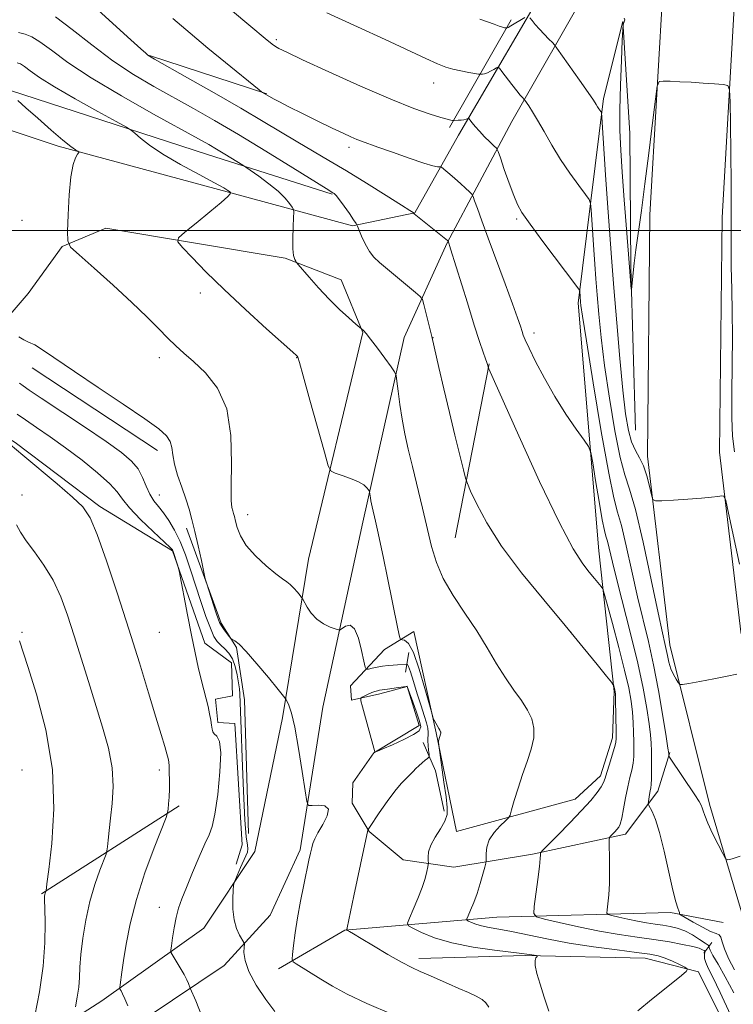
# Model space of a CAD drawing. Extents: x 2197300 to 2200200, y 359800 to 362700.
# Drawn here: x 2198569 to 2198751, y 361303 to 361554 of the extents above; entities that cross this region are included whole.
import ezdxf

# ---------------------------------------------------------------- set-up
doc = ezdxf.new("R2010")
doc.units = 0
doc.header["$MEASUREMENT"] = 0
for name, color, linetype, lineweight in [('32000', 7, 'Continuous', 0), ('DTM HARD BREAKLINE', 7, 'Continuous', 0), ('DTM SPOT ELEVATION', 2, 'Continuous', 13), ('INDEX CONTOUR', 41, 'Continuous', 13), ('INTERMEDIATE CONTOUR', 44, 'Continuous', 0)]:
    doc.layers.add(name, color=color, linetype=linetype, lineweight=lineweight)

msp = doc.modelspace()

# ---------------------------------------------------------------- linework, layer by layer
at = {"layer": '32000', "flags": 128}
msp.add_lwpolyline([(2197500, 361500), (2200000, 361500)], dxfattribs=at)
at = {"layer": 'DTM HARD BREAKLINE'}
for points in [[(2198861.3, 360768.99, 1010.86), (2198847.14, 360847.56, 1011.73), (2198840.59, 360909.63, 1014), (2198831.16, 360982.01, 1013.14), (2198819.88, 361071.92, 1012.74), (2198807.57, 361149.87, 1013.31), (2198797.1, 361203.69, 1014.31), (2198777.35, 361263.71, 1015.53), (2198762.95, 361301.66, 1016.82), (2198753.48, 361326.41, 1018.29), (2198745.25, 361353.84, 1017.68), (2198735.18, 361394.47, 1015.43), (2198729.44, 361442.51, 1013.55), (2198730.11, 361503.96, 1012.51), (2198733.66, 361565.6, 1011.59), (2198739.07, 361625.81, 1011.03), (2198749.84, 361694.87, 1010.99), (2198760.6, 361742.7, 1010.75), (2198770.33, 361789.08, 1009.56), (2198785.43, 361848.66, 1007.64), (2198806.74, 361924.75, 1007.83), (2198821.42, 361980, 1008.13), (2198838.78, 362036.89, 1007.52), (2198855.94, 362093.99, 1006.48)], [(2198879.49, 360771.82, 1010.86), (2198865.37, 360850.16, 1011.73), (2198858.86, 360911.78, 1014), (2198849.41, 360984.34, 1013.14), (2198838.1, 361074.5, 1012.74), (2198825.69, 361153.06, 1013.31), (2198814.94, 361208.34, 1014.31), (2198794.7, 361269.85, 1015.53), (2198780.14, 361308.21, 1016.82), (2198770.91, 361332.35, 1018.29), (2198763, 361358.7, 1017.68), (2198753.31, 361397.79, 1015.43), (2198747.85, 361443.51, 1013.55), (2198748.5, 361503.33, 1012.51), (2198752.01, 361564.25, 1011.59), (2198757.34, 361623.57, 1011.03), (2198767.93, 361691.43, 1010.99), (2198778.58, 361738.79, 1010.75), (2198788.26, 361784.93, 1009.56), (2198803.22, 361843.97, 1007.64), (2198824.11, 361920.01, 1007.83), (2198838.73, 361975.06, 1008.13), (2198856.01, 362031.67, 1007.52), (2198873.06, 362088.41, 1006.48)], [(2198705.84, 361566.33, 1012.23), (2198681.28, 361524.28, 1018.67), (2198670.13, 361504.5, 1021.96), (2198654.25, 361501.21, 1024.16), (2198622.29, 361509.89, 1028.11), (2198579.21, 361521.47, 1030.27)], [(2198561.79, 361272.13, 1044.5), (2198588.73, 361290.74, 1039.45), (2198621.53, 361312.78, 1034.77), (2198633.29, 361325.55, 1033.03), (2198640.93, 361342.25, 1032.42), (2198646.73, 361378.53, 1031.05), (2198656.87, 361425.74, 1028.52), (2198667.42, 361472.75, 1025.39), (2198678.37, 361496.86, 1022.08), (2198694.89, 361527.78, 1016.81), (2198714.5, 361562.2, 1011.82)], [(2198723.18, 361553.26, 1012.04), (2198718.22, 361533.67, 1013.68), (2198711.78, 361481.51, 1018.29), (2198717.1, 361418.41, 1021.2), (2198720.99, 361382.53, 1024.14), (2198720.57, 361370.78, 1024.44), (2198717.47, 361361.09, 1024.42), (2198711.07, 361355.12, 1024.69), (2198680.75, 361346.89, 1027.06), (2198675.62, 361372.05, 1028.1), (2198669.86, 361397.83, 1027.41), (2198662.44, 361393.3, 1028.67), (2198653.77, 361384.03, 1031.04), (2198653.97, 361380.32, 1031.86), (2198661.19, 361381.96, 1032.31), (2198668.2, 361383.81, 1032.03), (2198671.29, 361373.91, 1032.8), (2198659.74, 361366.91, 1031.98), (2198654.37, 361359.29, 1031.82), (2198654.16, 361354.13, 1030.92), (2198658.49, 361346.91, 1029.94), (2198667.14, 361339.69, 1028.76), (2198680.13, 361337.82, 1027.24), (2198700.13, 361341.11, 1024.24)], [(2198694.73, 361553.69, 1013.64), (2198679.03, 361526.28, 1018.29)], [(2198723.18, 361553.26, 1012.04), (2198725.01, 361524.8, 1010.73), (2198725.19, 361490.58, 1011.86), (2198726.4, 361449.13, 1012.86)], [(2198602.53, 361544.55, 1021.95), (2198632.42, 361534.83, 1019.91)], [(2198566.79, 361535.73, 1029.93), (2198617.29, 361519.4, 1026.78), (2198649.04, 361509.28, 1024.13)], [(2198579.21, 361521.47, 1030.27), (2198562.28, 361527.09, 1031.07)], [(2198561.81, 361284.77, 1043.8), (2198565.84, 361288.08, 1042.96), (2198590.38, 361303.73, 1038.69), (2198616.38, 361322.27, 1034.69), (2198629.38, 361341.84, 1033.5), (2198636.42, 361375.86, 1032.38), (2198643.05, 361416.27, 1029.23), (2198656.91, 361473.99, 1026.06), (2198651.35, 361487.4, 1025.25), (2198637.13, 361492.98, 1026.19), (2198591.36, 361500.64, 1029.15), (2198580.22, 361495.91, 1030.11), (2198571.55, 361483.95, 1031.13), (2198567.01, 361478.6, 1031.5)], [(2198680.4, 361421.74, 1025), (2198689.09, 361466.06, 1021.93)], [(2198572.57, 361464.98, 1032.5), (2198604.51, 361443.93, 1032.5)], [(2198562.13, 361449.74, 1038.01), (2198568.22, 361446.02, 1037.81), (2198589.86, 361429.71, 1037.63), (2198608.41, 361418.36, 1036.08), (2198616.64, 361394.84, 1035.63), (2198623.44, 361389.89, 1035.63), (2198623.64, 361381.44, 1035.59), (2198619.31, 361380.62, 1035.67), (2198619.92, 361374.64, 1035.73), (2198624.25, 361374.43, 1035.63), (2198626.09, 361343.5, 1034.71), (2198624.64, 361338.55, 1034.4)], [(2198627.74, 361346.38, 1032.97), (2198626.73, 361380.4, 1032.97), (2198624.68, 361393.81, 1032.15), (2198620.77, 361400, 1031.7), (2198611.92, 361424.13, 1032.38)], [(2198667.79, 361387.52, 1030.62), (2198668.62, 361392.47, 1029)], [(2198672.32, 361369.58, 1030.8), (2198675.4, 361362.36, 1029.23), (2198677.66, 361352.05, 1028.55)], [(2198700.13, 361341.11, 1024.24), (2198723.85, 361346.25, 1021.52), (2198732.1, 361357.17, 1019.34), (2198735.2, 361367.06, 1017.86)], [(2198574.96, 361331, 1042.15), (2198610.03, 361353.45, 1037.63)], [(2198635.36, 361311.88, 1032.49), (2198652.28, 361321.76, 1030.06), (2198691.05, 361325.03, 1024.98), (2198735.38, 361326.24, 1020.26), (2198748.78, 361323.75, 1018.66)], [(2198743.82, 361315.92, 1024.65), (2198745.89, 361318.6, 1020.75)], [(2198671.17, 361314.5, 1029.55), (2198698.39, 361315.31, 1028.16), (2198728.9, 361314.66, 1026.61), (2198742.51, 361311.15, 1025.87), (2198756.72, 361282.48, 1024.93), (2198772.97, 361236.9, 1023.26), (2198782.85, 361210.7, 1019.82), (2198790.87, 361184.72, 1017.56), (2198797.24, 361156.26, 1015.63), (2198800.31, 361123.27, 1014.69), (2198804.21, 361105.12, 1012.67)]]:
    msp.add_polyline3d(points, dxfattribs=at)
at = {"layer": 'DTM SPOT ELEVATION'}
for p in [(2198634.87, 361548.6, 1017.71), (2198674.99, 361537.6, 1016.65), (2198653.41, 361521.15, 1020.41), (2198569.99, 361502.6, 1030.71), (2198696.15, 361502.97, 1018.23), (2198615.46, 361484.07, 1028.48), (2198700.57, 361473.92, 1019.49), (2198674.75, 361472.73, 1023.96), (2198604.99, 361467.6, 1030.54), (2198639.99, 361467.6, 1028.05), (2198569.99, 361432.6, 1039.2), (2198604.99, 361432.6, 1033.21), (2198627.52, 361427.58, 1029.37), (2198569.99, 361397.6, 1041.81), (2198604.99, 361397.6, 1036.98), (2198709.99, 361397.6, 1024.02), (2198569.99, 361362.6, 1043.44), (2198604.99, 361362.6, 1038.45), (2198604.99, 361327.6, 1036.75)]:
    msp.add_point(p, dxfattribs=at)
at = {"layer": 'INDEX CONTOUR'}
for points in [[(2198751.622, 361311.672, 1020), (2198750.092, 361314.574, 1020), (2198749.11, 361316.967, 1020), (2198748.536, 361318.777, 1020), (2198748.148, 361319.957, 1020), (2198747.712, 361320.536, 1020), (2198746.951, 361320.88, 1020), (2198745.578, 361321.435, 1020), (2198743.462, 361322.503, 1020), (2198741.093, 361323.809, 1020), (2198738.021, 361325.571, 1020), (2198737.626, 361325.823, 1020), (2198737.594, 361325.906, 1020), (2198737.628, 361326.013, 1020), (2198737.62, 361326.238, 1020), (2198737.501, 361326.651, 1020), (2198737.208, 361327.405, 1020), (2198736.698, 361328.978, 1020), (2198735.931, 361331.934, 1020), (2198734.899, 361336.532, 1020), (2198733.722, 361341.846, 1020), (2198732.543, 361346.65, 1020), (2198731.497, 361349.991, 1020), (2198730.651, 361352.003, 1020), (2198729.74, 361353.659, 1020), (2198729.649, 361354.023, 1020), (2198729.702, 361354.5, 1020), (2198729.995, 361356.304, 1020), (2198730.168, 361357.252, 1020), (2198730.323, 361358.02, 1020), (2198730.442, 361358.897, 1020), (2198730.512, 361360.279, 1020), (2198730.525, 361362.41, 1020), (2198730.498, 361364.946, 1020), (2198730.456, 361367.391, 1020), (2198730.402, 361369.436, 1020), (2198730.261, 361371.528, 1020), (2198729.935, 361374.3, 1020), (2198729.332, 361378.264, 1020), (2198728.383, 361383.449, 1020), (2198727.026, 361389.764, 1020), (2198725.264, 361396.974, 1020), (2198721.702, 361410.687, 1020), (2198720.509, 361415.488, 1020), (2198719.24, 361420.837, 1020), (2198718.879, 361422.132, 1020), (2198718.5, 361423.602, 1020), (2198717.949, 361426.324, 1020), (2198717.138, 361430.932, 1020), (2198716.24, 361436.293, 1020), (2198715.495, 361440.831, 1020), (2198715.023, 361443.444, 1020), (2198714.463, 361444.936, 1020), (2198713.338, 361446.586, 1020), (2198711.319, 361449.393, 1020), (2198708.68, 361453.231, 1020), (2198705.846, 361457.694, 1020), (2198703.2, 361462.35, 1020), (2198700.961, 361466.656, 1020), (2198699.301, 361470.043, 1020), (2198698.318, 361472.137, 1020), (2198697.805, 361473.354, 1020), (2198697.479, 361474.309, 1020), (2198697.064, 361475.596, 1020), (2198696.333, 361477.749, 1020), (2198695.066, 361481.282, 1020), (2198693.153, 361486.442, 1020), (2198688.832, 361498.024, 1020), (2198687.22, 361502.44, 1020), (2198686.103, 361505.577, 1020), (2198685.404, 361507.58, 1020), (2198685.013, 361508.652, 1020), (2198684.675, 361509.232, 1020), (2198684.099, 361509.817, 1020), (2198683.083, 361510.783, 1020), (2198681.765, 361512.016, 1020), (2198680.374, 361513.282, 1020), (2198679.109, 361514.378, 1020), (2198678.072, 361515.24, 1020), (2198676.927, 361516.15, 1020), (2198676.701, 361516.261, 1020), (2198676.458, 361516.258, 1020), (2198675.959, 361516.264, 1020), (2198674.779, 361516.486, 1020), (2198672.445, 361517.159, 1020), (2198668.741, 361518.407, 1020), (2198664.468, 361519.92, 1020), (2198660.684, 361521.274, 1020), (2198656.59, 361522.722, 1020), (2198655.335, 361523.205, 1020), (2198653.857, 361523.842, 1020), (2198651.846, 361524.767, 1020), (2198649.057, 361526.097, 1020), (2198645.408, 361527.867, 1020), (2198641.482, 361529.793, 1020), (2198638.027, 361531.512, 1020), (2198635.617, 361532.744, 1020), (2198634.125, 361533.536, 1020), (2198631.288, 361535.154, 1020), (2198631.072, 361535.297, 1020), (2198630.432, 361535.806, 1020), (2198621.885, 361542.781, 1020), (2198617.403, 361546.472, 1020), (2198612.856, 361550.256, 1020), (2198608.425, 361554, 1020)], [(2198689.034, 361302.155, 1030), (2198688.266, 361303.278, 1030), (2198687.309, 361304.12, 1030), (2198685.816, 361304.943, 1030), (2198683.809, 361305.843, 1030), (2198681.404, 361306.871, 1030), (2198678.738, 361308.045, 1030), (2198673.585, 361310.344, 1030), (2198671.483, 361311.255, 1030), (2198669.367, 361312.236, 1030), (2198666.733, 361313.62, 1030), (2198663.296, 361315.595, 1030), (2198659.624, 361317.781, 1030), (2198656.501, 361319.657, 1030), (2198654.517, 361320.828, 1030), (2198653.487, 361321.411, 1030), (2198652.826, 361321.756, 1030), (2198652.755, 361321.808, 1030), (2198652.76, 361321.849, 1030), (2198652.866, 361322.132, 1030), (2198652.916, 361322.342, 1030), (2198654.606, 361330.524, 1030), (2198656.276, 361338.451, 1030), (2198658.198, 361347.26, 1030), (2198658.263, 361347.394, 1030), (2198658.594, 361347.905, 1030), (2198661.069, 361351.609, 1030), (2198663.069, 361354.511, 1030), (2198665.044, 361357.207, 1030), (2198666.654, 361359.136, 1030), (2198667.904, 361360.418, 1030), (2198668.888, 361361.339, 1030), (2198669.7, 361362.145, 1030), (2198670.433, 361362.905, 1030), (2198671.183, 361363.647, 1030), (2198672.005, 361364.38, 1030), (2198672.796, 361365.034, 1030), (2198673.41, 361365.523, 1030), (2198673.745, 361365.816, 1030), (2198673.842, 361366.105, 1030), (2198673.791, 361366.636, 1030), (2198673.67, 361367.577, 1030), (2198673.549, 361368.773, 1030), (2198673.492, 361369.992, 1030), (2198673.567, 361372.081, 1030), (2198673.467, 361373.209, 1030), (2198673.128, 361374.61, 1030), (2198672.545, 361376.449, 1030), (2198671.747, 361378.894, 1030), (2198670.784, 361381.963, 1030), (2198669.812, 361385.1, 1030), (2198669.011, 361387.6, 1030), (2198668.516, 361388.951, 1030), (2198668.27, 361389.415, 1030), (2198668.17, 361389.447, 1030), (2198668.114, 361389.424, 1030), (2198668.01, 361389.413, 1030), (2198665.741, 361389.333, 1030), (2198664.614, 361389.278, 1030), (2198663.324, 361389.18, 1030), (2198661.933, 361389.014, 1030), (2198660.526, 361388.768, 1030), (2198659.26, 361388.498, 1030), (2198658.309, 361388.274, 1030), (2198657.777, 361388.231, 1030), (2198657.477, 361388.754, 1030), (2198657.154, 361390.289, 1030), (2198656.598, 361393.029, 1030), (2198655.797, 361396.14, 1030), (2198654.785, 361398.533, 1030), (2198653.626, 361399.419, 1030), (2198652.502, 361399.217, 1030), (2198651.103, 361398.291, 1030), (2198650.65, 361398.25, 1030), (2198649.883, 361398.486, 1030), (2198648.535, 361398.982, 1030), (2198646.834, 361399.783, 1030), (2198645.133, 361400.955, 1030), (2198643.723, 361402.488, 1030), (2198642.665, 361404.086, 1030), (2198641.566, 361406.116, 1030), (2198641.29, 361406.55, 1030), (2198640.892, 361407.051, 1030), (2198640.203, 361407.887, 1030), (2198639.316, 361408.9, 1030), (2198638.393, 361409.83, 1030), (2198637.509, 361410.527, 1030), (2198636.402, 361411.294, 1030), (2198634.72, 361412.543, 1030), (2198632.28, 361414.558, 1030), (2198629.556, 361417.09, 1030), (2198627.19, 361419.758, 1030), (2198625.665, 361422.228, 1030), (2198624.84, 361424.343, 1030), (2198624.423, 361425.993, 1030), (2198624.158, 361427.123, 1030), (2198623.949, 361427.902, 1030), (2198623.74, 361428.557, 1030), (2198623.502, 361429.419, 1030), (2198623.321, 361431.234, 1030), (2198623.303, 361434.852, 1030), (2198623.447, 361440.738, 1030), (2198623.277, 361447.8, 1030), (2198622.207, 361454.564, 1030), (2198619.87, 361459.858, 1030), (2198616.798, 361463.745, 1030), (2198613.75, 361466.591, 1030), (2198611.292, 361468.766, 1030), (2198609.235, 361470.648, 1030), (2198607.202, 361472.618, 1030), (2198604.834, 361475.011, 1030), (2198601.853, 361477.992, 1030), (2198598.002, 361481.685, 1030), (2198593.239, 361486.046, 1030), (2198588.399, 361490.369, 1030), (2198584.529, 361493.783, 1030), (2198582.399, 361495.784, 1030), (2198581.641, 361497.341, 1030), (2198581.604, 361499.785, 1030), (2198581.754, 361504.004, 1030), (2198582.018, 361509.095, 1030), (2198582.441, 361513.711, 1030), (2198583.032, 361516.807, 1030), (2198583.666, 361518.553, 1030), (2198584.186, 361519.427, 1030), (2198584.459, 361519.854, 1030), (2198584.459, 361520.064, 1030), (2198584.189, 361520.237, 1030), (2198583.599, 361520.578, 1030), (2198582.442, 361521.392, 1030), (2198580.428, 361523.009, 1030), (2198577.436, 361525.585, 1030), (2198574.045, 361528.581, 1030), (2198571.01, 361531.281, 1030), (2198568.893, 361533.143, 1030)], [(2198583.596, 361302.23, 1040), (2198584.073, 361304.65, 1040), (2198584.455, 361307.226, 1040), (2198584.641, 361309.695, 1040), (2198584.757, 361312.338, 1040), (2198584.986, 361315.576, 1040), (2198585.48, 361319.681, 1040), (2198586.257, 361324.33, 1040), (2198587.308, 361329.053, 1040), (2198588.577, 361333.407, 1040), (2198589.848, 361337.052, 1040), (2198591.413, 361341.132, 1040), (2198591.651, 361341.984, 1040), (2198591.77, 361342.959, 1040), (2198591.942, 361344.654, 1040), (2198592.205, 361347.123, 1040), (2198592.567, 361350.288, 1040), (2198592.983, 361354.068, 1040), (2198593.21, 361358.365, 1040), (2198592.955, 361363.085, 1040), (2198592.013, 361368.142, 1040), (2198590.536, 361373.516, 1040), (2198586.916, 361385.134, 1040), (2198583.31, 361396.775, 1040), (2198581.637, 361401.968, 1040), (2198579.903, 361406.664, 1040), (2198577.912, 361410.915, 1040), (2198575.564, 361414.751, 1040), (2198573.155, 361418.119, 1040), (2198571.075, 361420.942, 1040), (2198569.613, 361423.189, 1040), (2198568.611, 361425.007, 1040)]]:
    msp.add_polyline3d(points, dxfattribs=at)
at = {"layer": 'INTERMEDIATE CONTOUR'}
for points in [[(2198753.062, 361340.638, 1018), (2198751.092, 361339.97, 1018), (2198749.984, 361339.672, 1018), (2198749.35, 361340.011, 1018), (2198748.644, 361341.278, 1018), (2198747.477, 361343.597, 1018), (2198746.085, 361346.425, 1018), (2198744.856, 361349.054, 1018), (2198744.084, 361350.934, 1018), (2198743.674, 361352.152, 1018), (2198743.435, 361352.955, 1018), (2198743.163, 361353.621, 1018), (2198742.616, 361354.56, 1018), (2198741.54, 361356.21, 1018), (2198735.292, 361365.557, 1018), (2198734.954, 361366.116, 1018), (2198734.903, 361366.338, 1018), (2198734.874, 361366.752, 1018), (2198734.7, 361368.085, 1018), (2198734.239, 361371.115, 1018), (2198733.396, 361376.294, 1018), (2198732.267, 361382.775, 1018), (2198730.998, 361389.388, 1018), (2198729.699, 361395.27, 1018), (2198726.961, 361406.662, 1018), (2198725.476, 361413.238, 1018), (2198724.039, 361419.692, 1018), (2198722.807, 361424.882, 1018), (2198721.852, 361428.286, 1018), (2198720.898, 361431.859, 1018), (2198719.583, 361438.177, 1018), (2198717.693, 361448.796, 1018), (2198715.615, 361461.205, 1018), (2198713.883, 361471.873, 1018), (2198712.894, 361478.145, 1018), (2198712.496, 361480.87, 1018), (2198712.398, 361481.771, 1018), (2198712.202, 361484.521, 1018), (2198712.098, 361484.833, 1018), (2198711.449, 361485.756, 1018), (2198702.818, 361497.214, 1018), (2198699.532, 361501.645, 1018), (2198697.476, 361504.562, 1018), (2198696.298, 361506.62, 1018), (2198695.368, 361508.879, 1018), (2198694.209, 361512.066, 1018), (2198692.97, 361515.583, 1018), (2198691.957, 361518.496, 1018), (2198691.365, 361520.145, 1018), (2198690.943, 361520.947, 1018), (2198690.33, 361521.589, 1018), (2198689.271, 361522.603, 1018), (2198687.94, 361523.909, 1018), (2198686.621, 361525.269, 1018), (2198685.544, 361526.479, 1018), (2198684.75, 361527.453, 1018), (2198683.946, 361528.498, 1018), (2198683.812, 361528.613, 1018), (2198683.708, 361528.578, 1018), (2198683.53, 361528.481, 1018), (2198683.208, 361528.359, 1018), (2198682.688, 361528.239, 1018), (2198681.957, 361528.141, 1018), (2198681.167, 361528.071, 1018), (2198680.15, 361528.002, 1018), (2198679.944, 361528.005, 1018), (2198679.727, 361528.038, 1018), (2198679.303, 361528.121, 1018), (2198678.406, 361528.34, 1018), (2198676.752, 361528.802, 1018), (2198674.042, 361529.638, 1018), (2198669.922, 361531.096, 1018), (2198664.024, 361533.451, 1018), (2198656.335, 361536.788, 1018), (2198648.255, 361540.432, 1018), (2198641.539, 361543.514, 1018), (2198637.479, 361545.399, 1018), (2198635.513, 361546.348, 1018), (2198634.618, 361546.852, 1018), (2198633.779, 361547.452, 1018), (2198632.012, 361548.888, 1018), (2198628.348, 361551.953, 1018), (2198603.971, 361572.46, 1018)], [(2198751.506, 361305.76, 1022), (2198749.304, 361309.873, 1022), (2198747.45, 361313.071, 1022), (2198746.123, 361315.326, 1022), (2198745.431, 361316.664, 1022), (2198745.204, 361317.32, 1022), (2198745.2, 361317.581, 1022), (2198745.178, 361317.721, 1022), (2198744.904, 361317.953, 1022), (2198744.143, 361318.476, 1022), (2198742.747, 361319.407, 1022), (2198740.92, 361320.535, 1022), (2198738.955, 361321.568, 1022), (2198737.079, 361322.282, 1022), (2198735.258, 361322.733, 1022), (2198733.396, 361323.042, 1022), (2198731.408, 361323.322, 1022), (2198729.259, 361323.636, 1022), (2198726.929, 361324.032, 1022), (2198724.462, 361324.533, 1022), (2198722.163, 361325.051, 1022), (2198720.404, 361325.467, 1022), (2198719.448, 361325.74, 1022), (2198719.135, 361326.126, 1022), (2198719.193, 361326.952, 1022), (2198719.387, 361328.488, 1022), (2198719.603, 361330.747, 1022), (2198719.763, 361333.683, 1022), (2198719.808, 361337.143, 1022), (2198719.773, 361340.554, 1022), (2198719.715, 361343.243, 1022), (2198719.693, 361344.735, 1022), (2198719.777, 361345.376, 1022), (2198720.039, 361345.718, 1022), (2198721.11, 361346.802, 1022), (2198721.686, 361347.404, 1022), (2198722.145, 361347.967, 1022), (2198722.53, 361348.793, 1022), (2198722.922, 361350.273, 1022), (2198723.38, 361352.642, 1022), (2198723.896, 361355.505, 1022), (2198724.44, 361358.311, 1022), (2198724.978, 361360.635, 1022), (2198725.452, 361362.557, 1022), (2198725.797, 361364.283, 1022), (2198725.97, 361366, 1022), (2198726.011, 361367.825, 1022), (2198725.983, 361369.855, 1022), (2198725.931, 361372.157, 1022), (2198725.827, 361374.673, 1022), (2198725.633, 361377.316, 1022), (2198725.291, 361380.103, 1022), (2198724.676, 361383.47, 1022), (2198723.649, 361387.96, 1022), (2198722.164, 361393.788, 1022), (2198720.546, 361399.867, 1022), (2198719.211, 361404.782, 1022), (2198718.452, 361407.526, 1022), (2198718.046, 361408.694, 1022), (2198717.646, 361409.29, 1022), (2198715.959, 361411.378, 1022), (2198714.644, 361412.964, 1022), (2198712.959, 361415.086, 1022), (2198710.531, 361418.869, 1022), (2198706.912, 361425.667, 1022), (2198701.943, 361436.083, 1022), (2198696.639, 361447.711, 1022), (2198689.011, 361464.795, 1022), (2198688.868, 361465.146, 1022), (2198688.682, 361465.895, 1022), (2198688.529, 361466.382, 1022), (2198688.2, 361467.341, 1022), (2198687.609, 361469.02, 1022), (2198686.676, 361471.757, 1022), (2198685.323, 361475.908, 1022), (2198683.552, 361481.536, 1022), (2198679.282, 361495.337, 1022), (2198678.612, 361497.336, 1022), (2198678.518, 361497.422, 1022), (2198670.026, 361504.232, 1022), (2198669.825, 361504.465, 1022), (2198669.691, 361504.567, 1022), (2198668.88, 361505.1, 1022), (2198666.725, 361506.478, 1022), (2198662.826, 361508.944, 1022), (2198657.859, 361512.051, 1022), (2198652.76, 361515.178, 1022), (2198648.261, 361517.855, 1022), (2198640.328, 361522.486, 1022), (2198631.476, 361527.8, 1022), (2198625.767, 361531.168, 1022), (2198618.984, 361535.074, 1022), (2198612.208, 361538.921, 1022), (2198603.771, 361543.677, 1022), (2198602.516, 361544.405, 1022), (2198602.075, 361544.713, 1022), (2198601.546, 361545.159, 1022), (2198600.294, 361546.276, 1022), (2198597.752, 361548.588, 1022), (2198584.74, 361560.481, 1022)], [(2198750.623, 361300.166, 1024), (2198748.018, 361305.884, 1024), (2198746.139, 361309.757, 1024), (2198744.957, 361312.08, 1024), (2198744.313, 361313.507, 1024), (2198744.05, 361314.58, 1024), (2198744.025, 361315.398, 1024), (2198744.134, 361316.25, 1024), (2198744.084, 361316.405, 1024), (2198743.899, 361316.547, 1024), (2198743.497, 361316.786, 1024), (2198742.627, 361317.138, 1024), (2198741.002, 361317.596, 1024), (2198738.42, 361318.147, 1024), (2198735.042, 361318.752, 1024), (2198731.115, 361319.365, 1024), (2198726.841, 361319.968, 1024), (2198722.223, 361320.642, 1024), (2198717.215, 361321.494, 1024), (2198711.912, 361322.573, 1024), (2198706.971, 361323.684, 1024), (2198703.19, 361324.579, 1024), (2198701.136, 361325.165, 1024), (2198700.462, 361325.993, 1024), (2198700.588, 361327.771, 1024), (2198701.5, 361334.657, 1024), (2198701.917, 361337.95, 1024), (2198702.144, 361339.984, 1024), (2198702.223, 361340.962, 1024), (2198702.228, 361341.338, 1024), (2198702.296, 361341.569, 1024), (2198702.797, 361342.129, 1024), (2198706.63, 361345.977, 1024), (2198709.697, 361349.096, 1024), (2198712.671, 361352.21, 1024), (2198714.99, 361354.792, 1024), (2198716.625, 361356.793, 1024), (2198717.685, 361358.286, 1024), (2198718.295, 361359.399, 1024), (2198718.686, 361360.48, 1024), (2198719.113, 361361.935, 1024), (2198719.752, 361364.01, 1024), (2198720.476, 361366.312, 1024), (2198721.082, 361368.287, 1024), (2198721.415, 361369.59, 1024), (2198721.525, 361370.704, 1024), (2198721.511, 361372.319, 1024), (2198721.332, 361380.332, 1024), (2198721.283, 361381.821, 1024), (2198721.233, 361382.523, 1024), (2198721.164, 361382.885, 1024), (2198720.874, 361383.986, 1024), (2198720.759, 361384.247, 1024), (2198720.276, 361384.896, 1024), (2198719.011, 361386.49, 1024), (2198716.628, 361389.468, 1024), (2198713.107, 361393.802, 1024), (2198708.504, 361399.349, 1024), (2198703.006, 361405.879, 1024), (2198697.311, 361412.832, 1024), (2198692.25, 361419.563, 1024), (2198688.474, 361425.489, 1024), (2198685.925, 361430.268, 1024), (2198684.368, 361433.624, 1024), (2198683.541, 361435.527, 1024), (2198683.062, 361436.932, 1024), (2198682.52, 361439.046, 1024), (2198680.358, 361447.846, 1024), (2198678.95, 361453.679, 1024), (2198677.532, 361459.673, 1024), (2198676.265, 361465.107, 1024), (2198674.465, 361472.959, 1024), (2198674.132, 361474.352, 1024), (2198672.439, 361481.184, 1024), (2198672.081, 361482.425, 1024), (2198671.539, 361483.22, 1024), (2198670.349, 361484.251, 1024), (2198661.155, 361491.811, 1024), (2198659.72, 361493.177, 1024), (2198658.558, 361494.695, 1024), (2198657.499, 361496.604, 1024), (2198656.587, 361498.588, 1024), (2198655.526, 361501.123, 1024), (2198655.172, 361501.775, 1024), (2198654.555, 361502.707, 1024), (2198653.477, 361504.294, 1024), (2198652.17, 361506.187, 1024), (2198650.969, 361507.853, 1024), (2198650.133, 361508.887, 1024), (2198649.61, 361509.403, 1024), (2198649.268, 361509.64, 1024), (2198647.545, 361510.692, 1024), (2198639.014, 361515.965, 1024), (2198632.152, 361520.183, 1024), (2198625.162, 361524.42, 1024), (2198619.053, 361528.026, 1024), (2198613.691, 361531.095, 1024), (2198603.597, 361536.724, 1024), (2198598.429, 361539.775, 1024), (2198593.136, 361543.27, 1024), (2198587.782, 361547.27, 1024), (2198582.756, 361551.217, 1024), (2198578.525, 361554.402, 1024)], [(2198752.293, 361386.997, 1016), (2198749.761, 361386.448, 1016), (2198746.393, 361385.783, 1016), (2198742.856, 361385.118, 1016), (2198739.987, 361384.59, 1016), (2198738.384, 361384.323, 1016), (2198737.689, 361384.382, 1016), (2198737.307, 361384.821, 1016), (2198736.766, 361385.667, 1016), (2198736.097, 361386.865, 1016), (2198735.454, 361388.338, 1016), (2198734.954, 361389.996, 1016), (2198734.576, 361391.693, 1016), (2198734.264, 361393.272, 1016), (2198733.926, 361394.829, 1016), (2198733.332, 361397.49, 1016), (2198732.219, 361402.637, 1016), (2198730.443, 361410.989, 1016), (2198728.342, 361420.617, 1016), (2198726.374, 361428.928, 1016), (2198724.873, 361434.148, 1016), (2198723.678, 361437.782, 1016), (2198722.505, 361442.15, 1016), (2198721.153, 361448.937, 1016), (2198719.758, 361457.265, 1016), (2198718.54, 361465.62, 1016), (2198717.662, 361472.778, 1016), (2198717.072, 361478.683, 1016), (2198716.659, 361483.573, 1016), (2198716.33, 361487.706, 1016), (2198716.045, 361491.429, 1016), (2198715.782, 361495.109, 1016), (2198715.114, 361505.287, 1016), (2198714.97, 361506.853, 1016), (2198714.588, 361507.865, 1016), (2198713.644, 361509.186, 1016), (2198711.925, 361511.48, 1016), (2198709.685, 361514.584, 1016), (2198707.296, 361518.132, 1016), (2198705.071, 361521.769, 1016), (2198703.11, 361525.189, 1016), (2198701.458, 361528.1, 1016), (2198700.151, 361530.277, 1016), (2198699.185, 361531.767, 1016), (2198698.207, 361533.174, 1016), (2198698.029, 361533.403, 1016), (2198697.571, 361533.875, 1016), (2198697.031, 361534.486, 1016), (2198696.14, 361535.579, 1016), (2198694.868, 361537.216, 1016), (2198692.356, 361540.528, 1016), (2198691.709, 361541.351, 1016), (2198691.345, 361541.58, 1016), (2198690.956, 361541.41, 1016), (2198690.306, 361541.027, 1016), (2198689.483, 361540.572, 1016), (2198688.65, 361540.176, 1016), (2198687.946, 361539.939, 1016), (2198687.405, 361539.832, 1016), (2198687.039, 361539.797, 1016), (2198686.797, 361539.792, 1016), (2198686.401, 361539.843, 1016), (2198683.91, 361540.276, 1016), (2198681.887, 361540.66, 1016), (2198679.854, 361541.105, 1016), (2198678.039, 361541.622, 1016), (2198675.956, 361542.428, 1016), (2198672.931, 361543.788, 1016), (2198662.58, 361548.659, 1016), (2198655.567, 361551.901, 1016), (2198647.72, 361555.47, 1016)], [(2198698.203, 361554.242, 1014), (2198694.612, 361552.114, 1014), (2198693.935, 361551.736, 1014), (2198693.643, 361551.594, 1014), (2198693.52, 361551.571, 1014), (2198693.324, 361551.601, 1014), (2198693.05, 361551.655, 1014), (2198692.538, 361551.791, 1014), (2198691.673, 361552.069, 1014), (2198690.379, 361552.53, 1014), (2198686.764, 361553.862, 1014)], [(2198752.912, 361414.985, 1014), (2198750.143, 361427.959, 1014), (2198749.422, 361431.195, 1014), (2198748.979, 361432.356, 1014), (2198748.434, 361432.433, 1014), (2198747.437, 361432.262, 1014), (2198745.76, 361432.033, 1014), (2198743.207, 361431.777, 1014), (2198739.759, 361431.525, 1014), (2198736.114, 361431.302, 1014), (2198733.148, 361431.137, 1014), (2198731.493, 361431.111, 1014), (2198730.797, 361431.514, 1014), (2198730.464, 361432.691, 1014), (2198730.001, 361434.831, 1014), (2198729.328, 361437.487, 1014), (2198728.467, 361440.052, 1014), (2198727.457, 361442.108, 1014), (2198726.403, 361443.965, 1014), (2198725.427, 361446.124, 1014), (2198724.613, 361449.076, 1014), (2198723.901, 361453.326, 1014), (2198723.196, 361459.367, 1014), (2198722.43, 361467.411, 1014), (2198721.647, 361476.496, 1014), (2198720.922, 361485.375, 1014), (2198720.304, 361493.119, 1014), (2198719.77, 361500.093, 1014), (2198719.275, 361506.986, 1014), (2198718.788, 361514.188, 1014), (2198717.841, 361528.874, 1014), (2198717.728, 361529.974, 1014), (2198717.589, 361530.293, 1014), (2198717.043, 361531.037, 1014), (2198716.714, 361531.527, 1014), (2198716.348, 361532.112, 1014), (2198715.666, 361533.169, 1014), (2198714.323, 361535.157, 1014), (2198712.147, 361538.298, 1014), (2198706.395, 361546.493, 1014), (2198705.78, 361547.287, 1014), (2198705.212, 361547.874, 1014), (2198704.289, 361548.791, 1014), (2198703.112, 361549.989, 1014), (2198701.909, 361551.277, 1014), (2198700.874, 361552.479, 1014), (2198700.065, 361553.488, 1014), (2198699.51, 361554.216, 1014)], [(2198751.624, 361443.635, 1012), (2198751.159, 361447.642, 1012), (2198750.994, 361452.272, 1012), (2198751.01, 361458.547, 1012), (2198751.098, 361465.808, 1012), (2198751.148, 361472.972, 1012), (2198751.086, 361479.246, 1012), (2198750.959, 361484.977, 1012), (2198750.845, 361490.792, 1012), (2198750.803, 361497.205, 1012), (2198750.799, 361504.263, 1012), (2198750.781, 361511.895, 1012), (2198750.71, 361519.856, 1012), (2198750.61, 361527.192, 1012), (2198750.519, 361532.774, 1012), (2198750.405, 361535.823, 1012), (2198749.946, 361536.978, 1012), (2198748.75, 361537.226, 1012), (2198746.565, 361537.384, 1012), (2198743.699, 361537.581, 1012), (2198740.603, 361537.771, 1012), (2198737.69, 361537.918, 1012), (2198735.227, 361538.02, 1012), (2198733.443, 361538.083, 1012), (2198732.461, 361537.942, 1012), (2198731.959, 361536.736, 1012), (2198731.506, 361533.43, 1012), (2198730.772, 361527.41, 1012), (2198729.822, 361519.736, 1012), (2198728.82, 361511.886, 1012), (2198727.911, 361505.08, 1012), (2198726.532, 361495.063, 1012), (2198726.101, 361491.679, 1012), (2198725.813, 361489.194, 1012), (2198725.366, 361484.902, 1012), (2198725.338, 361485.065, 1012), (2198724.623, 361493.972, 1012), (2198723.55, 361507.819, 1012), (2198723.022, 361514.852, 1012), (2198722.635, 361520.51, 1012), (2198722.42, 361525.449, 1012), (2198722.395, 361530.732, 1012), (2198722.554, 361537.022, 1012), (2198722.808, 361543.371, 1012), (2198723.044, 361548.429, 1012), (2198723.185, 361551.229, 1012), (2198723.272, 361552.341, 1012), (2198723.383, 361552.719, 1012), (2198723.55, 361553.135, 1012), (2198723.658, 361553.643, 1012), (2198723.547, 361554.117, 1012)], [(2198726.989, 361301.167, 1026), (2198730.53, 361304.055, 1026), (2198737.597, 361309.743, 1026), (2198739.331, 361311.187, 1026), (2198739.701, 361311.854, 1026), (2198739.023, 361312.314, 1026), (2198737.618, 361313.008, 1026), (2198735.821, 361313.851, 1026), (2198733.969, 361314.625, 1026), (2198732.224, 361315.177, 1026), (2198730.039, 361315.606, 1026), (2198726.69, 361316.073, 1026), (2198721.713, 361316.71, 1026), (2198715.697, 361317.521, 1026), (2198709.49, 361318.48, 1026), (2198703.814, 361319.539, 1026), (2198694.789, 361321.438, 1026), (2198691.572, 361322.034, 1026), (2198689.098, 361322.452, 1026), (2198687.187, 361322.835, 1026), (2198685.688, 361323.28, 1026), (2198684.568, 361323.731, 1026), (2198683.823, 361324.091, 1026), (2198683.448, 361324.329, 1026), (2198683.428, 361324.68, 1026), (2198683.741, 361325.445, 1026), (2198684.355, 361326.846, 1026), (2198685.158, 361328.795, 1026), (2198686.025, 361331.127, 1026), (2198686.837, 361333.639, 1026), (2198687.522, 361335.986, 1026), (2198688.017, 361337.784, 1026), (2198688.282, 361338.8, 1026), (2198688.365, 361339.402, 1026), (2198688.336, 361340.104, 1026), (2198688.299, 361341.301, 1026), (2198688.481, 361342.921, 1026), (2198689.141, 361344.77, 1026), (2198690.417, 361346.648, 1026), (2198691.95, 361348.333, 1026), (2198693.265, 361349.595, 1026), (2198694.02, 361350.35, 1026), (2198694.427, 361351.081, 1026), (2198694.834, 361352.413, 1026), (2198695.518, 361354.793, 1026), (2198696.464, 361357.941, 1026), (2198697.588, 361361.398, 1026), (2198698.777, 361364.768, 1026), (2198699.815, 361367.912, 1026), (2198700.464, 361370.753, 1026), (2198700.524, 361373.256, 1026), (2198699.993, 361375.556, 1026), (2198698.907, 361377.825, 1026), (2198697.325, 361380.234, 1026), (2198695.386, 361382.922, 1026), (2198693.245, 361386.024, 1026), (2198691.015, 361389.632, 1026), (2198688.616, 361393.664, 1026), (2198685.924, 361397.993, 1026), (2198682.908, 361402.487, 1026), (2198679.917, 361406.984, 1026), (2198677.395, 361411.314, 1026), (2198675.648, 361415.4, 1026), (2198674.427, 361419.529, 1026), (2198672.111, 361429.279, 1026), (2198669.538, 361439.87, 1026), (2198668.487, 361444.3, 1026), (2198667.628, 361448.209, 1026), (2198666.926, 361451.93, 1026), (2198666.349, 361455.661, 1026), (2198665.901, 361459.05, 1026), (2198665.595, 361461.608, 1026), (2198665.387, 361463.065, 1026), (2198665.001, 361464.023, 1026), (2198664.112, 361465.303, 1026), (2198662.527, 361467.47, 1026), (2198660.613, 361470.058, 1026), (2198658.877, 361472.348, 1026), (2198657.712, 361473.787, 1026), (2198657.054, 361474.504, 1026), (2198655.133, 361476.169, 1026), (2198653.363, 361477.722, 1026), (2198650.981, 361479.9, 1026), (2198648.288, 361482.538, 1026), (2198645.585, 361485.419, 1026), (2198643.18, 361488.135, 1026), (2198640.406, 361491.382, 1026), (2198639.993, 361491.886, 1026), (2198639.792, 361492.168, 1026), (2198639.529, 361492.638, 1026), (2198639.242, 361493.603, 1026), (2198639.049, 361495.35, 1026), (2198639.032, 361497.988, 1026), (2198639.134, 361500.91, 1026), (2198639.257, 361503.336, 1026), (2198639.313, 361504.712, 1026), (2198639.216, 361505.395, 1026), (2198638.881, 361505.972, 1026), (2198638.213, 361506.92, 1026), (2198637.074, 361508.28, 1026), (2198635.314, 361509.99, 1026), (2198632.911, 361511.935, 1026), (2198630.357, 361513.815, 1026), (2198627.074, 361516.112, 1026), (2198626.319, 361516.613, 1026), (2198621.677, 361519.485, 1026), (2198619.595, 361520.748, 1026), (2198617.652, 361521.89, 1026), (2198614.992, 361523.383, 1026), (2198603.55, 361529.661, 1026), (2198595.36, 361534.273, 1026), (2198587.63, 361538.887, 1026), (2198581.704, 361542.833, 1026), (2198577.496, 361545.926, 1026), (2198574.567, 361548.104, 1026), (2198572.477, 361549.379, 1026), (2198570.79, 361550.042, 1026), (2198569.069, 361550.45, 1026)], [(2198704.329, 361301.146, 1028), (2198703.143, 361304.723, 1028), (2198702.086, 361307.97, 1028), (2198701.278, 361310.68, 1028), (2198700.831, 361312.717, 1028), (2198700.799, 361314.002, 1028), (2198701.026, 361314.697, 1028), (2198701.304, 361315.025, 1028), (2198701.455, 361315.18, 1028), (2198701.412, 361315.249, 1028), (2198701.139, 361315.291, 1028), (2198699.988, 361315.436, 1028), (2198699.353, 361315.528, 1028), (2198698.712, 361315.632, 1028), (2198697.463, 361315.809, 1028), (2198690.443, 361316.672, 1028), (2198685.002, 361317.462, 1028), (2198679.613, 361318.528, 1028), (2198675.174, 361319.847, 1028), (2198671.858, 361321.184, 1028), (2198669.654, 361322.25, 1028), (2198668.52, 361322.903, 1028), (2198668.291, 361323.569, 1028), (2198668.772, 361324.82, 1028), (2198669.749, 361327.037, 1028), (2198670.933, 361329.833, 1028), (2198672.022, 361332.635, 1028), (2198672.777, 361334.96, 1028), (2198673.226, 361336.709, 1028), (2198673.467, 361337.878, 1028), (2198673.583, 361338.521, 1028), (2198673.608, 361338.928, 1028), (2198673.567, 361339.447, 1028), (2198673.515, 361340.364, 1028), (2198673.654, 361341.702, 1028), (2198674.222, 361343.424, 1028), (2198675.342, 361345.45, 1028), (2198676.686, 361347.565, 1028), (2198677.81, 361349.514, 1028), (2198678.372, 361351.185, 1028), (2198678.422, 361353.041, 1028), (2198678.107, 361355.69, 1028), (2198677.577, 361359.461, 1028), (2198676.231, 361368.851, 1028), (2198676.155, 361369.627, 1028), (2198676.204, 361369.951, 1028), (2198676.803, 361371.988, 1028), (2198676.806, 361372.107, 1028), (2198676.781, 361372.217, 1028), (2198676.73, 361372.325, 1028), (2198676.494, 361372.692, 1028), (2198676.233, 361373.134, 1028), (2198675.065, 361375.267, 1028), (2198674.835, 361375.756, 1028), (2198674.531, 361376.757, 1028), (2198672.74, 361383.337, 1028), (2198671.279, 361388.283, 1028), (2198669.795, 361392.477, 1028), (2198668.532, 361394.801, 1028), (2198667.554, 361395.635, 1028), (2198666.888, 361395.731, 1028), (2198666.513, 361395.82, 1028), (2198666.235, 361396.547, 1028), (2198665.814, 361398.535, 1028), (2198663.092, 361411.92, 1028), (2198662.136, 361416.552, 1028), (2198661.304, 361420.53, 1028), (2198660.624, 361423.698, 1028), (2198660.12, 361425.967, 1028), (2198659.267, 361429.57, 1028), (2198659.09, 361430.377, 1028), (2198658.945, 361431.144, 1028), (2198658.826, 361431.914, 1028), (2198658.626, 361433.444, 1028), (2198658.538, 361433.653, 1028), (2198658.332, 361433.947, 1028), (2198657.914, 361434.466, 1028), (2198657.118, 361435.174, 1028), (2198655.761, 361435.995, 1028), (2198653.783, 361436.848, 1028), (2198651.621, 361437.625, 1028), (2198649.836, 361438.212, 1028), (2198648.796, 361438.711, 1028), (2198648.084, 361440.086, 1028), (2198647.092, 361443.515, 1028), (2198643.421, 361456.815, 1028), (2198641.714, 361462.944, 1028), (2198640.725, 361466.398, 1028), (2198640.312, 361467.718, 1028), (2198640.183, 361467.976, 1028), (2198639.976, 361468.177, 1028), (2198639.037, 361469.029, 1028), (2198632.363, 361474.986, 1028), (2198626.965, 361479.867, 1028), (2198621.511, 361484.949, 1028), (2198616.896, 361489.481, 1028), (2198613.354, 361493.14, 1028), (2198610.952, 361495.71, 1028), (2198609.765, 361497.154, 1028), (2198609.901, 361498.148, 1028), (2198611.475, 361499.54, 1028), (2198614.413, 361501.907, 1028), (2198617.871, 361504.718, 1028), (2198620.814, 361507.166, 1028), (2198622.464, 361508.639, 1028), (2198623.079, 361509.305, 1028), (2198623.177, 361509.614, 1028), (2198623.172, 361509.655, 1028), (2198623.117, 361509.738, 1028), (2198623.028, 361509.828, 1028), (2198622.862, 361509.971, 1028), (2198622.492, 361510.223, 1028), (2198621.428, 361510.839, 1028), (2198619.086, 361512.117, 1028), (2198615.155, 361514.229, 1028), (2198610.416, 361516.838, 1028), (2198605.919, 361519.483, 1028), (2198602.51, 361521.766, 1028), (2198600.194, 361523.557, 1028), (2198598.772, 361524.791, 1028), (2198597.902, 361525.523, 1028), (2198596.669, 361526.289, 1028), (2198594.015, 361527.748, 1028), (2198589.302, 361530.324, 1028), (2198583.561, 361533.523, 1028), (2198578.243, 361536.617, 1028), (2198574.475, 361539.021, 1028), (2198572.093, 361540.712, 1028), (2198570.609, 361541.807, 1028), (2198569.583, 361542.433, 1028), (2198568.754, 361542.758, 1028)], [(2198664.292, 361300.341, 1032), (2198657.906, 361303.068, 1032), (2198652.924, 361305.455, 1032), (2198649.181, 361307.5, 1032), (2198646.2, 361309.291, 1032), (2198639.939, 361313.15, 1032), (2198639.124, 361313.722, 1032), (2198638.87, 361314.357, 1032), (2198638.956, 361315.599, 1032), (2198639.205, 361317.863, 1032), (2198639.612, 361321.044, 1032), (2198640.204, 361324.903, 1032), (2198640.985, 361329.161, 1032), (2198641.833, 361333.348, 1032), (2198643.162, 361339.58, 1032), (2198643.562, 361341.406, 1032), (2198643.867, 361342.723, 1032), (2198644.167, 361343.829, 1032), (2198644.635, 361345.018, 1032), (2198645.463, 361346.587, 1032), (2198646.699, 361348.685, 1032), (2198647.809, 361350.884, 1032), (2198648.116, 361352.61, 1032), (2198647.183, 361353.45, 1032), (2198645.546, 361353.623, 1032), (2198643.98, 361353.507, 1032), (2198643.065, 361353.556, 1032), (2198642.59, 361354.525, 1032), (2198642.151, 361357.247, 1032), (2198641.436, 361362.153, 1032), (2198640.518, 361368.071, 1032), (2198639.565, 361373.434, 1032), (2198638.723, 361377.023, 1032), (2198638.048, 361379.043, 1032), (2198637.577, 361380.05, 1032), (2198637.254, 361380.62, 1032), (2198636.66, 361381.413, 1032), (2198635.287, 361383.106, 1032), (2198632.839, 361386.098, 1032), (2198629.879, 361389.651, 1032), (2198627.182, 361392.744, 1032), (2198625.35, 361394.604, 1032), (2198624.294, 361395.443, 1032), (2198623.751, 361395.722, 1032), (2198623.47, 361395.851, 1032), (2198623.246, 361396.052, 1032), (2198622.89, 361396.495, 1032), (2198622.273, 361397.289, 1032), (2198621.53, 361398.282, 1032), (2198620.853, 361399.259, 1032), (2198620.38, 361400.102, 1032), (2198619.991, 361401.076, 1032), (2198619.502, 361402.547, 1032), (2198616.998, 361410.268, 1032), (2198616.737, 361411.275, 1032), (2198615.733, 361415.927, 1032), (2198614.921, 361419.643, 1032), (2198614.085, 361423.321, 1032), (2198613.334, 361426.371, 1032), (2198612.593, 361429.011, 1032), (2198611.739, 361431.659, 1032), (2198610.711, 361434.61, 1032), (2198609.682, 361437.66, 1032), (2198608.888, 361440.48, 1032), (2198608.472, 361442.816, 1032), (2198608.213, 361444.709, 1032), (2198607.801, 361446.274, 1032), (2198606.879, 361447.698, 1032), (2198604.911, 361449.438, 1032), (2198601.311, 361452.017, 1032), (2198595.811, 361455.744, 1032), (2198589.396, 361460.032, 1032), (2198583.366, 361464.078, 1032), (2198575.48, 361469.446, 1032), (2198573.237, 361470.842, 1032), (2198571.682, 361471.592, 1032), (2198570.465, 361472.116, 1032), (2198569.228, 361472.895, 1032)], [(2198634.498, 361301.03, 1034), (2198632.138, 361304.119, 1034), (2198629.725, 361307.754, 1034), (2198627.828, 361311.254, 1034), (2198626.857, 361314.062, 1034), (2198626.59, 361316.108, 1034), (2198626.645, 361317.439, 1034), (2198626.687, 361318.169, 1034), (2198626.568, 361318.651, 1034), (2198625.485, 361320.452, 1034), (2198624.686, 361322.168, 1034), (2198624.049, 361324.43, 1034), (2198623.765, 361327.136, 1034), (2198623.747, 361329.826, 1034), (2198623.833, 361331.953, 1034), (2198623.91, 361333.164, 1034), (2198624.054, 361333.872, 1034), (2198624.389, 361334.683, 1034), (2198625.744, 361337.728, 1034), (2198627.079, 361340.656, 1034), (2198627.461, 361341.646, 1034), (2198627.599, 361342.465, 1034), (2198627.478, 361343.417, 1034), (2198627.18, 361345.5, 1034), (2198626.807, 361349.886, 1034), (2198626.45, 361357.167, 1034), (2198626.139, 361365.628, 1034), (2198625.893, 361372.973, 1034), (2198625.722, 361377.483, 1034), (2198625.497, 361381.952, 1034), (2198625.409, 361383.206, 1034), (2198625.228, 361384.806, 1034), (2198624.896, 361386.811, 1034), (2198624.382, 361388.954, 1034), (2198623.658, 361390.889, 1034), (2198622.718, 361392.355, 1034), (2198621.674, 361393.449, 1034), (2198620.666, 361394.356, 1034), (2198619.786, 361395.293, 1034), (2198618.947, 361396.602, 1034), (2198618.016, 361398.653, 1034), (2198616.896, 361401.692, 1034), (2198615.634, 361405.448, 1034), (2198612.986, 361413.564, 1034), (2198611.656, 361417.371, 1034), (2198610.291, 361420.789, 1034), (2198608.877, 361423.699, 1034), (2198607.452, 361426.11, 1034), (2198606.066, 361428.068, 1034), (2198604.766, 361429.66, 1034), (2198603.584, 361431.137, 1034), (2198602.55, 361432.797, 1034), (2198601.653, 361434.84, 1034), (2198600.73, 361437.09, 1034), (2198599.575, 361439.282, 1034), (2198597.939, 361441.274, 1034), (2198595.387, 361443.431, 1034), (2198591.434, 361446.246, 1034), (2198585.914, 361449.981, 1034), (2198574.892, 361457.308, 1034), (2198571.843, 361459.35, 1034), (2198570.298, 361460.418, 1034), (2198569.393, 361461.083, 1034)], [(2198616.059, 361299.447, 1036), (2198614.313, 361303.718, 1036), (2198612.904, 361307.012, 1036), (2198612.451, 361308.138, 1036), (2198611.998, 361309.137, 1036), (2198611.3, 361310.491, 1036), (2198610.348, 361312.151, 1036), (2198609.337, 361313.824, 1036), (2198608.513, 361315.155, 1036), (2198608.065, 361315.948, 1036), (2198607.952, 361316.627, 1036), (2198608.077, 361317.775, 1036), (2198608.357, 361319.794, 1036), (2198608.763, 361322.365, 1036), (2198609.279, 361324.988, 1036), (2198609.912, 361327.33, 1036), (2198610.757, 361329.721, 1036), (2198611.931, 361332.661, 1036), (2198613.479, 361336.425, 1036), (2198615.156, 361340.408, 1036), (2198616.645, 361343.786, 1036), (2198617.715, 361346.078, 1036), (2198618.487, 361348.183, 1036), (2198619.167, 361351.345, 1036), (2198619.885, 361356.335, 1036), (2198620.468, 361362.06, 1036), (2198620.664, 361366.953, 1036), (2198620.321, 361369.848, 1036), (2198619.664, 361371.172, 1036), (2198619.019, 361371.751, 1036), (2198618.634, 361372.29, 1036), (2198618.445, 361373.003, 1036), (2198618.313, 361373.982, 1036), (2198618.118, 361375.291, 1036), (2198617.828, 361376.89, 1036), (2198617.43, 361378.711, 1036), (2198616.919, 361380.713, 1036), (2198616.315, 361382.979, 1036), (2198615.645, 361385.611, 1036), (2198614.925, 361388.724, 1036), (2198614.133, 361392.446, 1036), (2198613.227, 361396.91, 1036), (2198612.213, 361402.065, 1036), (2198610.042, 361413.285, 1036), (2198609.834, 361414.254, 1036), (2198609.667, 361414.82, 1036), (2198608.482, 361418.453, 1036), (2198608.349, 361418.639, 1036), (2198607.744, 361419.245, 1036), (2198603.469, 361423.29, 1036), (2198600.243, 361426.419, 1036), (2198597.43, 361429.348, 1036), (2198595.641, 361431.551, 1036), (2198594.255, 361433.401, 1036), (2198592.348, 361435.499, 1036), (2198589.25, 361438.274, 1036), (2198585.301, 361441.469, 1036), (2198581.096, 361444.657, 1036), (2198577.155, 361447.48, 1036), (2198573.702, 361449.852, 1036), (2198570.89, 361451.755, 1036), (2198568.771, 361453.228, 1036)], [(2198596.954, 361302.482, 1038), (2198596.202, 361304.299, 1038), (2198595.637, 361305.544, 1038), (2198595.26, 361306.276, 1038), (2198595.031, 361306.661, 1038), (2198594.919, 361306.882, 1038), (2198594.906, 361307.18, 1038), (2198594.984, 361307.81, 1038), (2198595.43, 361311.026, 1038), (2198595.868, 361314.032, 1038), (2198596.525, 361318.19, 1038), (2198597.557, 361323.414, 1038), (2198599.148, 361329.563, 1038), (2198601.351, 361336.334, 1038), (2198603.71, 361342.767, 1038), (2198606.713, 361350.502, 1038), (2198607.132, 361351.764, 1038), (2198607.26, 361352.607, 1038), (2198607.382, 361353.902, 1038), (2198607.517, 361355.678, 1038), (2198607.607, 361357.753, 1038), (2198607.614, 361359.931, 1038), (2198607.56, 361361.96, 1038), (2198607.484, 361363.577, 1038), (2198607.403, 361364.642, 1038), (2198607.253, 361365.51, 1038), (2198606.947, 361366.663, 1038), (2198606.397, 361368.557, 1038), (2198605.499, 361371.572, 1038), (2198604.144, 361376.062, 1038), (2198602.263, 361382.255, 1038), (2198599.927, 361389.853, 1038), (2198597.248, 361398.43, 1038), (2198594.369, 361407.443, 1038), (2198591.579, 361415.871, 1038), (2198589.197, 361422.577, 1038), (2198587.366, 361426.834, 1038), (2198585.511, 361429.566, 1038), (2198582.879, 361432.103, 1038), (2198578.99, 361435.444, 1038), (2198570.243, 361442.781, 1038), (2198567.018, 361445.526, 1038)], [(2198573.239, 361299.943, 1042), (2198574.445, 361306.054, 1042), (2198575.41, 361312.563, 1042), (2198575.843, 361318.564, 1042), (2198575.884, 361323.589, 1042), (2198575.778, 361327.278, 1042), (2198575.729, 361329.426, 1042), (2198575.753, 361330.437, 1042), (2198575.821, 361330.864, 1042), (2198575.909, 361331.168, 1042), (2198576.124, 361331.766, 1042), (2198576.35, 361333.576, 1042), (2198576.821, 361337.245, 1042), (2198577.586, 361343.862, 1042), (2198578.118, 361352.707, 1042), (2198577.755, 361362.7, 1042), (2198576.087, 361372.767, 1042), (2198573.714, 361381.858, 1042), (2198571.489, 361388.934, 1042), (2198569.357, 361395.497, 1042)], [(2198667.228, 361383.739, 1032), (2198666.005, 361383.547, 1032), (2198663.182, 361383.122, 1032), (2198661.161, 361382.858, 1032), (2198660.609, 361382.745, 1032), (2198659.952, 361382.558, 1032), (2198659.171, 361382.27, 1032), (2198658.283, 361381.872, 1032), (2198657.419, 361381.449, 1032), (2198656.743, 361381.103, 1032), (2198656.395, 361380.831, 1032), (2198656.414, 361380.198, 1032), (2198656.818, 361378.662, 1032), (2198659.989, 361367.204, 1032), (2198660.084, 361367.149, 1032), (2198660.597, 361367.337, 1032), (2198661.968, 361367.93, 1032), (2198664.422, 361369.009, 1032), (2198667.32, 361370.329, 1032), (2198669.809, 361371.564, 1032), (2198671.224, 361372.522, 1032), (2198671.646, 361373.529, 1032), (2198671.344, 361375.045, 1032), (2198670.591, 361377.338, 1032), (2198669.672, 361379.907, 1032), (2198668.212, 361383.865, 1032), (2198668.166, 361383.879, 1032), (2198667.91, 361383.846, 1032), (2198667.228, 361383.739, 1032)]]:
    msp.add_polyline3d(points, dxfattribs=at)

doc.saveas('drawing.dxf')
